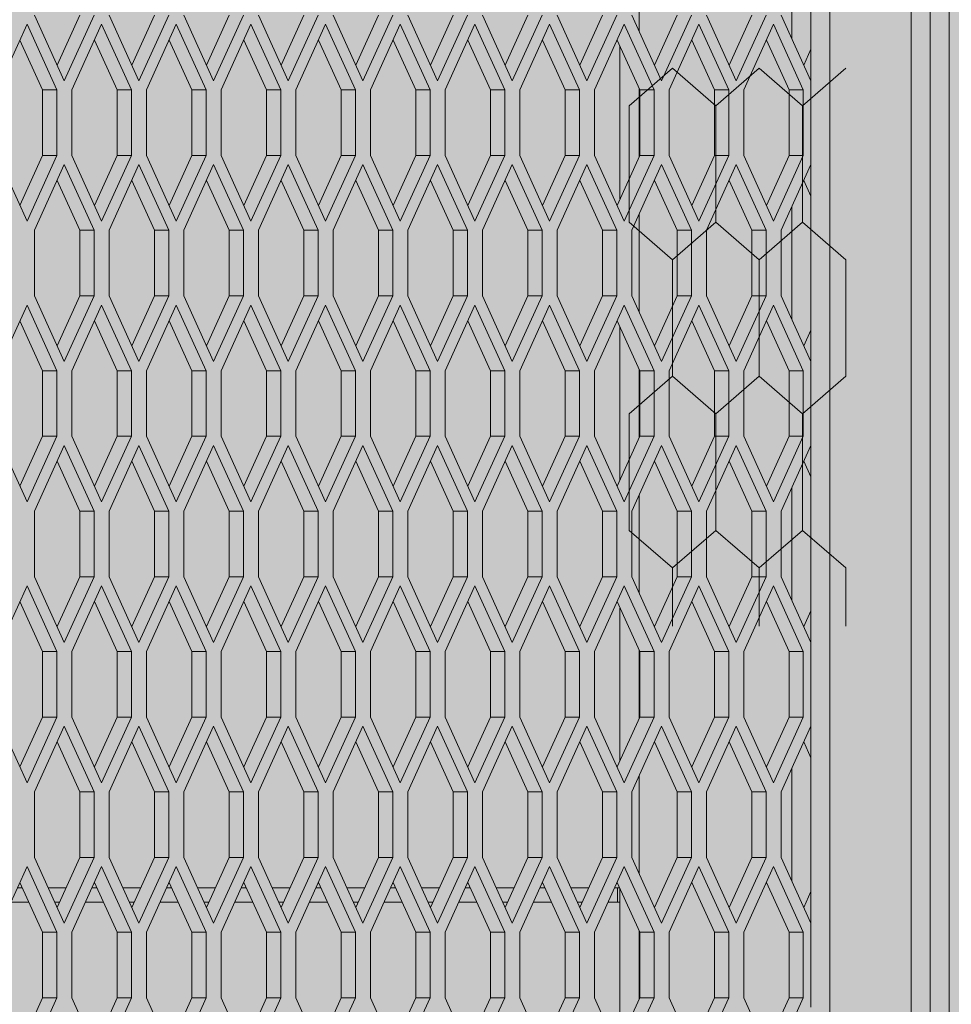
# Model space of a CAD drawing. Units: millimetres. Extents: x 0 to 30489, y -7 to 21000.
# Drawn here: x 4725 to 5116, y 3910 to 4322 of the extents above; entities that cross this region are included whole.
import ezdxf

# ---------------------------------------------------------------- set-up
doc = ezdxf.new("R2010")
doc.units = ezdxf.units.MM
doc.linetypes.add('K5LT_THIN', pattern=[0])
for name, color, linetype, true_color in [('CONTOUR', 1, 'Continuous', 0xff0000), ('DIM', 6, 'Continuous', 0xff00ff), ('FOR', 7, 'Continuous', 0xffffff), ('R', 1, 'Continuous', 0xff0000)]:
    doc.layers.add(name, color=color, linetype=linetype, true_color=true_color)

msp = doc.modelspace()

# ---------------------------------------------------------------- hatches: boundary and pattern name
at = {"layer": 'FOR', "true_color": 0xffffff}
msp.add_hatch(color=7, dxfattribs=at).paths.add_polyline_path([(9835.64, 4463.8), (3740.64, 4463.8), (3740.64, 3409.8), (9835.64, 3409.8)])

# ---------------------------------------------------------------- linework, layer by layer
at = {"layer": 'CONTOUR', "color": 7, "linetype": 'K5LT_THIN', "lineweight": 18}
for p, q in [((4998.64, 4302.17), (4980.46, 4286.42)), ((5016.82, 4286.42), (4998.64, 4302.17)), ((5035, 4302.17), (5016.82, 4286.42)), ((5053.17, 4286.42), (5035, 4302.17)), ((5071.35, 4302.17), (5053.17, 4286.42)), ((4980.46, 4237.62), (4998.64, 4221.88)), ((4998.64, 4221.88), (5016.82, 4237.62)), ((5016.82, 4237.62), (4998.64, 4221.88)), ((5035, 4221.88), (5016.82, 4237.62)), ((5016.82, 4237.62), (5035, 4221.88)), ((5035, 4221.88), (5053.17, 4237.62)), ((5053.17, 4237.62), (5035, 4221.88)), ((5053.17, 4237.62), (5071.35, 4221.88)), ((5071.35, 4221.88), (5053.17, 4237.62)), ((4998.64, 4173.07), (4980.46, 4157.33)), ((5016.82, 4157.33), (4998.64, 4173.07)), ((4998.64, 4173.07), (5016.82, 4157.33)), ((5016.82, 4157.33), (5035, 4173.07)), ((5035, 4173.07), (5016.82, 4157.33)), ((5053.17, 4157.33), (5035, 4173.07)), ((5035, 4173.07), (5053.17, 4157.33)), ((5053.17, 4157.33), (5071.35, 4173.07)), ((5071.35, 4173.07), (5053.17, 4157.33)), ((4980.46, 4108.53), (4998.64, 4092.78)), ((5016.82, 4108.53), (4998.64, 4092.78)), ((4998.64, 4092.78), (5016.82, 4108.53)), ((5035, 4092.78), (5016.82, 4108.53)), ((5016.82, 4108.53), (5035, 4092.78)), ((5016.82, 4108.53), (5035, 4092.78)), ((5035, 4092.78), (5053.17, 4108.53)), ((5053.17, 4108.53), (5035, 4092.78)), ((5035, 4092.78), (5053.17, 4108.53)), ((5071.35, 4092.78), (5053.17, 4108.53)), ((5053.17, 4108.53), (5071.35, 4092.78))]:
    msp.add_line(p, q, dxfattribs=at)
at = {"layer": 'DIM', "color": 7, "linetype": 'K5LT_THIN', "lineweight": 18}
msp.add_line((5098.64, 4565.8), (5098.64, 2616.95), dxfattribs=at)
at = {"layer": 'R', "color": 7, "linetype": 'K5LT_THIN', "lineweight": 18}
for p, q in [((5098.64, 3415.25), (5098.64, 4466.02)), ((5106.64, 4466.02), (5106.64, 3415.25)), ((5106.64, 3415.25), (5106.64, 4466.02)), ((5114.64, 4466.02), (5114.64, 3415.25)), ((5064.64, 4454.35), (5064.64, 3457.25)), ((5056.64, 4310.11), (5056.64, 4366.21)), ((5056.64, 4366.21), (5056.64, 4310.11)), ((5048.64, 4314.51), (5048.64, 4361.81)), ((4984.64, 4358.69), (4984.64, 4317.62)), ((4731.21, 4324.41), (4743.71, 4296.91)), ((4740.71, 4303.51), (4750.21, 4324.41)), ((4743.71, 4296.91), (4756.21, 4324.41)), ((4762.51, 4324.41), (4775.01, 4296.91)), ((4772.01, 4303.51), (4781.51, 4324.41)), ((4775.01, 4296.91), (4787.51, 4324.41)), ((4793.8, 4324.41), (4806.3, 4296.91)), ((4803.3, 4303.51), (4812.8, 4324.41)), ((4806.3, 4296.91), (4818.8, 4324.41)), ((4825.09, 4324.41), (4837.59, 4296.91)), ((4834.59, 4303.51), (4844.09, 4324.41)), ((4837.59, 4296.91), (4850.09, 4324.41)), ((4856.38, 4324.41), (4868.88, 4296.91)), ((4865.88, 4303.51), (4875.38, 4324.41)), ((4868.88, 4296.91), (4881.38, 4324.41)), ((4887.68, 4324.41), (4900.18, 4296.91)), ((4897.18, 4303.51), (4906.68, 4324.41)), ((4900.18, 4296.91), (4912.68, 4324.41)), ((4918.97, 4324.41), (4931.47, 4296.91)), ((4928.47, 4303.51), (4937.97, 4324.41)), ((4931.47, 4296.91), (4943.97, 4324.41)), ((4950.26, 4324.41), (4962.76, 4296.91)), ((4959.76, 4303.51), (4969.26, 4324.41)), ((4962.76, 4296.91), (4975.26, 4324.41)), ((4981.56, 4324.41), (4994.06, 4296.91)), ((4991.06, 4303.51), (5000.56, 4324.41)), ((4994.06, 4296.91), (5006.56, 4324.41)), ((5012.85, 4324.41), (5025.35, 4296.91)), ((5022.35, 4303.51), (5031.85, 4324.41)), ((5025.35, 4296.91), (5037.85, 4324.41)), ((5044.14, 4324.41), (5056.64, 4296.91)), ((4728.07, 4320.58), (4715.57, 4293.08)), ((4740.57, 4293.08), (4728.07, 4320.58)), ((4759.36, 4320.58), (4746.86, 4293.08)), ((4771.86, 4293.08), (4759.36, 4320.58)), ((4790.65, 4320.58), (4778.15, 4293.08)), ((4803.15, 4293.08), (4790.65, 4320.58)), ((4821.95, 4320.58), (4809.45, 4293.08)), ((4834.45, 4293.08), (4821.95, 4320.58)), ((4853.24, 4320.58), (4840.74, 4293.08)), ((4865.74, 4293.08), (4853.24, 4320.58)), ((4884.53, 4320.58), (4872.03, 4293.08)), ((4897.03, 4293.08), (4884.53, 4320.58)), ((4915.82, 4320.58), (4903.32, 4293.08)), ((4928.32, 4293.08), (4915.82, 4320.58)), ((4947.12, 4320.58), (4934.62, 4293.08)), ((4959.62, 4293.08), (4947.12, 4320.58)), ((4978.41, 4320.58), (4965.91, 4293.08)), ((4990.91, 4293.08), (4978.41, 4320.58)), ((5009.7, 4320.58), (4997.2, 4293.08)), ((5022.2, 4293.08), (5009.7, 4320.58)), ((5040.99, 4320.58), (5028.49, 4293.08)), ((5053.49, 4293.08), (5040.99, 4320.58)), ((4734.57, 4293.08), (4725.07, 4313.98)), ((4765.86, 4293.08), (4756.36, 4313.98)), ((4797.15, 4293.08), (4787.65, 4313.98)), ((4828.45, 4293.08), (4818.95, 4313.98)), ((4859.74, 4293.08), (4850.24, 4313.98)), ((4891.03, 4293.08), (4881.53, 4313.98)), ((4922.32, 4293.08), (4912.82, 4313.98)), ((4953.62, 4293.08), (4944.12, 4313.98)), ((4984.91, 4293.08), (4975.41, 4313.98)), ((4976.64, 4247.39), (4976.64, 4311.27)), ((5016.2, 4293.08), (5006.7, 4313.98)), ((5047.49, 4293.08), (5037.99, 4313.98)), ((5053.64, 4303.51), (5056.64, 4310.11)), ((5056.64, 4296.91), (5056.64, 4310.11)), ((5056.64, 4261.76), (5056.64, 4296.91)), ((4740.57, 4293.08), (4734.57, 4293.08)), ((4734.57, 4265.58), (4734.57, 4293.08)), ((4740.57, 4265.58), (4740.57, 4293.08)), ((4746.86, 4293.08), (4746.86, 4265.58)), ((4771.86, 4293.08), (4765.86, 4293.08)), ((4765.86, 4265.58), (4765.86, 4293.08)), ((4771.86, 4265.58), (4771.86, 4293.08)), ((4778.15, 4293.08), (4778.15, 4265.58)), ((4803.15, 4293.08), (4797.15, 4293.08)), ((4797.15, 4265.58), (4797.15, 4293.08)), ((4803.15, 4265.58), (4803.15, 4293.08)), ((4809.45, 4293.08), (4809.45, 4265.58)), ((4834.45, 4293.08), (4828.45, 4293.08)), ((4828.45, 4265.58), (4828.45, 4293.08)), ((4834.45, 4265.58), (4834.45, 4293.08)), ((4840.74, 4293.08), (4840.74, 4265.58)), ((4865.74, 4293.08), (4859.74, 4293.08)), ((4859.74, 4265.58), (4859.74, 4293.08)), ((4865.74, 4265.58), (4865.74, 4293.08)), ((4872.03, 4293.08), (4872.03, 4265.58)), ((4897.03, 4293.08), (4891.03, 4293.08)), ((4891.03, 4265.58), (4891.03, 4293.08)), ((4897.03, 4265.58), (4897.03, 4293.08)), ((4903.32, 4293.08), (4903.32, 4265.58)), ((4922.32, 4265.58), (4922.32, 4293.08)), ((4928.32, 4293.08), (4922.32, 4293.08)), ((4928.32, 4265.58), (4928.32, 4293.08)), ((4934.62, 4293.08), (4934.62, 4265.58)), ((4953.62, 4265.58), (4953.62, 4293.08)), ((4959.62, 4293.08), (4953.62, 4293.08)), ((4959.62, 4265.58), (4959.62, 4293.08)), ((4965.91, 4293.08), (4965.91, 4265.58)), ((4984.64, 4293.67), (4984.64, 4264.99)), ((4990.91, 4293.08), (4984.91, 4293.08)), ((4984.91, 4265.58), (4984.91, 4293.08)), ((4990.91, 4265.58), (4990.91, 4293.08)), ((4997.2, 4293.08), (4997.2, 4265.58)), ((5022.2, 4293.08), (5016.2, 4293.08)), ((5016.2, 4265.58), (5016.2, 4293.08)), ((5022.2, 4265.58), (5022.2, 4293.08)), ((5028.49, 4293.08), (5028.49, 4265.58)), ((5047.49, 4265.58), (5047.49, 4293.08)), ((5053.49, 4293.08), (5047.49, 4293.08)), ((5053.49, 4265.58), (5053.49, 4293.08)), ((4980.46, 4237.62), (4980.46, 4286.42)), ((5016.82, 4237.62), (5016.82, 4286.42)), ((5016.82, 4237.62), (5016.82, 4286.42)), ((5053.17, 4237.62), (5053.17, 4286.42)), ((5053.17, 4237.62), (5053.17, 4286.42)), ((4715.57, 4265.58), (4728.07, 4238.08)), ((4725.07, 4244.68), (4734.57, 4265.58)), ((4728.07, 4238.08), (4740.57, 4265.58)), ((4743.71, 4261.76), (4731.21, 4234.26)), ((4740.57, 4265.58), (4734.57, 4265.58)), ((4756.21, 4234.26), (4743.71, 4261.76)), ((4746.86, 4265.58), (4759.36, 4238.08)), ((4756.36, 4244.68), (4765.86, 4265.58)), ((4759.36, 4238.08), (4771.86, 4265.58)), ((4775.01, 4261.76), (4762.51, 4234.26)), ((4771.86, 4265.58), (4765.86, 4265.58)), ((4787.51, 4234.26), (4775.01, 4261.76)), ((4778.15, 4265.58), (4790.65, 4238.08)), ((4787.65, 4244.68), (4797.15, 4265.58)), ((4790.65, 4238.08), (4803.15, 4265.58)), ((4806.3, 4261.76), (4793.8, 4234.26)), ((4803.15, 4265.58), (4797.15, 4265.58)), ((4818.8, 4234.26), (4806.3, 4261.76)), ((4809.45, 4265.58), (4821.95, 4238.08)), ((4818.95, 4244.68), (4828.45, 4265.58)), ((4821.95, 4238.08), (4834.45, 4265.58)), ((4837.59, 4261.76), (4825.09, 4234.26)), ((4834.45, 4265.58), (4828.45, 4265.58)), ((4850.09, 4234.26), (4837.59, 4261.76)), ((4840.74, 4265.58), (4853.24, 4238.08)), ((4850.24, 4244.68), (4859.74, 4265.58)), ((4853.24, 4238.08), (4865.74, 4265.58)), ((4868.88, 4261.76), (4856.38, 4234.26)), ((4865.74, 4265.58), (4859.74, 4265.58)), ((4881.38, 4234.26), (4868.88, 4261.76)), ((4872.03, 4265.58), (4884.53, 4238.08)), ((4881.53, 4244.68), (4891.03, 4265.58)), ((4884.53, 4238.08), (4897.03, 4265.58)), ((4900.18, 4261.76), (4887.68, 4234.26)), ((4897.03, 4265.58), (4891.03, 4265.58)), ((4912.68, 4234.26), (4900.18, 4261.76)), ((4903.32, 4265.58), (4915.82, 4238.08)), ((4912.82, 4244.68), (4922.32, 4265.58)), ((4915.82, 4238.08), (4928.32, 4265.58)), ((4931.47, 4261.76), (4918.97, 4234.26)), ((4928.32, 4265.58), (4922.32, 4265.58)), ((4943.97, 4234.26), (4931.47, 4261.76)), ((4934.62, 4265.58), (4947.12, 4238.08)), ((4944.12, 4244.68), (4953.62, 4265.58)), ((4947.12, 4238.08), (4959.62, 4265.58)), ((4962.76, 4261.76), (4950.26, 4234.26)), ((4959.62, 4265.58), (4953.62, 4265.58)), ((4975.26, 4234.26), (4962.76, 4261.76)), ((4965.91, 4265.58), (4978.41, 4238.08)), ((4975.41, 4244.68), (4984.91, 4265.58)), ((4978.41, 4238.08), (4990.91, 4265.58)), ((4994.06, 4261.76), (4981.56, 4234.26)), ((4990.91, 4265.58), (4984.91, 4265.58)), ((5006.56, 4234.26), (4994.06, 4261.76)), ((4997.2, 4265.58), (5009.7, 4238.08)), ((5006.7, 4244.68), (5016.2, 4265.58)), ((5009.7, 4238.08), (5022.2, 4265.58)), ((5025.35, 4261.76), (5012.85, 4234.26)), ((5022.2, 4265.58), (5016.2, 4265.58)), ((5037.85, 4234.26), (5025.35, 4261.76)), ((5028.49, 4265.58), (5040.99, 4238.08)), ((5037.99, 4244.68), (5047.49, 4265.58)), ((5040.99, 4238.08), (5053.49, 4265.58)), ((5056.64, 4261.76), (5044.14, 4234.26)), ((5053.49, 4265.58), (5047.49, 4265.58)), ((5056.64, 4248.56), (5056.64, 4261.76)), ((4750.21, 4234.26), (4740.71, 4255.16)), ((4781.51, 4234.26), (4772.01, 4255.16)), ((4812.8, 4234.26), (4803.3, 4255.16)), ((4844.09, 4234.26), (4834.59, 4255.16)), ((4875.38, 4234.26), (4865.88, 4255.16)), ((4906.68, 4234.26), (4897.18, 4255.16)), ((4937.97, 4234.26), (4928.47, 4255.16)), ((4969.26, 4234.26), (4959.76, 4255.16)), ((5000.56, 4234.26), (4991.06, 4255.16)), ((5031.85, 4234.26), (5022.35, 4255.16)), ((5056.64, 4248.56), (5053.64, 4255.16)), ((5056.64, 4192.46), (5056.64, 4248.56)), ((5056.64, 4248.56), (5056.64, 4192.46)), ((4984.64, 4241.05), (4984.64, 4199.97)), ((5048.64, 4196.86), (5048.64, 4244.16)), ((4731.21, 4234.26), (4731.21, 4206.76)), ((4750.21, 4206.76), (4750.21, 4234.26)), ((4756.21, 4234.26), (4750.21, 4234.26)), ((4756.21, 4206.76), (4756.21, 4234.26)), ((4762.51, 4234.26), (4762.51, 4206.76)), ((4781.51, 4206.76), (4781.51, 4234.26)), ((4787.51, 4234.26), (4781.51, 4234.26)), ((4787.51, 4206.76), (4787.51, 4234.26)), ((4793.8, 4234.26), (4793.8, 4206.76)), ((4812.8, 4206.76), (4812.8, 4234.26)), ((4818.8, 4234.26), (4812.8, 4234.26)), ((4818.8, 4206.76), (4818.8, 4234.26)), ((4825.09, 4234.26), (4825.09, 4206.76)), ((4844.09, 4206.76), (4844.09, 4234.26)), ((4850.09, 4234.26), (4844.09, 4234.26)), ((4850.09, 4206.76), (4850.09, 4234.26)), ((4856.38, 4234.26), (4856.38, 4206.76)), ((4875.38, 4206.76), (4875.38, 4234.26)), ((4881.38, 4234.26), (4875.38, 4234.26)), ((4881.38, 4206.76), (4881.38, 4234.26)), ((4887.68, 4234.26), (4887.68, 4206.76)), ((4912.68, 4234.26), (4906.68, 4234.26)), ((4906.68, 4206.76), (4906.68, 4234.26)), ((4912.68, 4206.76), (4912.68, 4234.26)), ((4918.97, 4234.26), (4918.97, 4206.76)), ((4943.97, 4234.26), (4937.97, 4234.26)), ((4937.97, 4206.76), (4937.97, 4234.26)), ((4943.97, 4206.76), (4943.97, 4234.26)), ((4950.26, 4234.26), (4950.26, 4206.76)), ((4969.26, 4206.76), (4969.26, 4234.26)), ((4975.26, 4234.26), (4969.26, 4234.26)), ((4975.26, 4206.76), (4975.26, 4234.26)), ((4981.56, 4234.26), (4981.56, 4206.76)), ((5006.56, 4234.26), (5000.56, 4234.26)), ((5000.56, 4206.76), (5000.56, 4234.26)), ((5006.56, 4206.76), (5006.56, 4234.26)), ((5012.85, 4234.26), (5012.85, 4206.76)), ((5031.85, 4206.76), (5031.85, 4234.26)), ((5037.85, 4234.26), (5031.85, 4234.26)), ((5037.85, 4206.76), (5037.85, 4234.26)), ((5044.14, 4234.26), (5044.14, 4206.76)), ((4998.64, 4173.07), (4998.64, 4221.88)), ((5035, 4173.07), (5035, 4221.88)), ((5035, 4173.07), (5035, 4221.88)), ((5071.35, 4173.07), (5071.35, 4221.88)), ((4731.21, 4206.76), (4743.71, 4179.26)), ((4740.71, 4185.86), (4750.21, 4206.76)), ((4743.71, 4179.26), (4756.21, 4206.76)), ((4756.21, 4206.76), (4750.21, 4206.76)), ((4762.51, 4206.76), (4775.01, 4179.26)), ((4772.01, 4185.86), (4781.51, 4206.76)), ((4775.01, 4179.26), (4787.51, 4206.76)), ((4787.51, 4206.76), (4781.51, 4206.76)), ((4793.8, 4206.76), (4806.3, 4179.26)), ((4803.3, 4185.86), (4812.8, 4206.76)), ((4806.3, 4179.26), (4818.8, 4206.76)), ((4818.8, 4206.76), (4812.8, 4206.76)), ((4825.09, 4206.76), (4837.59, 4179.26)), ((4834.59, 4185.86), (4844.09, 4206.76)), ((4837.59, 4179.26), (4850.09, 4206.76)), ((4850.09, 4206.76), (4844.09, 4206.76)), ((4856.38, 4206.76), (4868.88, 4179.26)), ((4865.88, 4185.86), (4875.38, 4206.76)), ((4868.88, 4179.26), (4881.38, 4206.76)), ((4881.38, 4206.76), (4875.38, 4206.76)), ((4887.68, 4206.76), (4900.18, 4179.26)), ((4897.18, 4185.86), (4906.68, 4206.76)), ((4900.18, 4179.26), (4912.68, 4206.76)), ((4912.68, 4206.76), (4906.68, 4206.76)), ((4918.97, 4206.76), (4931.47, 4179.26)), ((4928.47, 4185.86), (4937.97, 4206.76)), ((4931.47, 4179.26), (4943.97, 4206.76)), ((4943.97, 4206.76), (4937.97, 4206.76)), ((4950.26, 4206.76), (4962.76, 4179.26)), ((4959.76, 4185.86), (4969.26, 4206.76)), ((4962.76, 4179.26), (4975.26, 4206.76)), ((4975.26, 4206.76), (4969.26, 4206.76)), ((4981.56, 4206.76), (4994.06, 4179.26)), ((4991.06, 4185.86), (5000.56, 4206.76)), ((4994.06, 4179.26), (5006.56, 4206.76)), ((5006.56, 4206.76), (5000.56, 4206.76)), ((5012.85, 4206.76), (5025.35, 4179.26)), ((5022.35, 4185.86), (5031.85, 4206.76)), ((5025.35, 4179.26), (5037.85, 4206.76)), ((5037.85, 4206.76), (5031.85, 4206.76)), ((5044.14, 4206.76), (5056.64, 4179.26)), ((4728.07, 4202.94), (4715.57, 4175.44)), ((4740.57, 4175.44), (4728.07, 4202.94)), ((4759.36, 4202.94), (4746.86, 4175.44)), ((4771.86, 4175.44), (4759.36, 4202.94)), ((4790.65, 4202.94), (4778.15, 4175.44)), ((4803.15, 4175.44), (4790.65, 4202.94)), ((4821.95, 4202.94), (4809.45, 4175.44)), ((4834.45, 4175.44), (4821.95, 4202.94)), ((4853.24, 4202.94), (4840.74, 4175.44)), ((4865.74, 4175.44), (4853.24, 4202.94)), ((4884.53, 4202.94), (4872.03, 4175.44)), ((4897.03, 4175.44), (4884.53, 4202.94)), ((4915.82, 4202.94), (4903.32, 4175.44)), ((4928.32, 4175.44), (4915.82, 4202.94)), ((4947.12, 4202.94), (4934.62, 4175.44)), ((4959.62, 4175.44), (4947.12, 4202.94)), ((4978.41, 4202.94), (4965.91, 4175.44)), ((4990.91, 4175.44), (4978.41, 4202.94)), ((5009.7, 4202.94), (4997.2, 4175.44)), ((5022.2, 4175.44), (5009.7, 4202.94)), ((5040.99, 4202.94), (5028.49, 4175.44)), ((5053.49, 4175.44), (5040.99, 4202.94)), ((4734.57, 4175.44), (4725.07, 4196.34)), ((4765.86, 4175.44), (4756.36, 4196.34)), ((4797.15, 4175.44), (4787.65, 4196.34)), ((4828.45, 4175.44), (4818.95, 4196.34)), ((4859.74, 4175.44), (4850.24, 4196.34)), ((4891.03, 4175.44), (4881.53, 4196.34)), ((4922.32, 4175.44), (4912.82, 4196.34)), ((4953.62, 4175.44), (4944.12, 4196.34)), ((4984.91, 4175.44), (4975.41, 4196.34)), ((5016.2, 4175.44), (5006.7, 4196.34)), ((5047.49, 4175.44), (5037.99, 4196.34)), ((4976.64, 4129.75), (4976.64, 4193.63)), ((5053.64, 4185.86), (5056.64, 4192.46)), ((5056.64, 4179.26), (5056.64, 4192.46)), ((5056.64, 4144.11), (5056.64, 4179.26)), ((4740.57, 4175.44), (4734.57, 4175.44)), ((4734.57, 4147.94), (4734.57, 4175.44)), ((4740.57, 4147.94), (4740.57, 4175.44)), ((4746.86, 4175.44), (4746.86, 4147.94)), ((4771.86, 4175.44), (4765.86, 4175.44)), ((4765.86, 4147.94), (4765.86, 4175.44)), ((4771.86, 4147.94), (4771.86, 4175.44)), ((4778.15, 4175.44), (4778.15, 4147.94)), ((4797.15, 4147.94), (4797.15, 4175.44)), ((4803.15, 4175.44), (4797.15, 4175.44)), ((4803.15, 4147.94), (4803.15, 4175.44)), ((4809.45, 4175.44), (4809.45, 4147.94)), ((4828.45, 4147.94), (4828.45, 4175.44)), ((4834.45, 4175.44), (4828.45, 4175.44)), ((4834.45, 4147.94), (4834.45, 4175.44)), ((4840.74, 4175.44), (4840.74, 4147.94)), ((4865.74, 4175.44), (4859.74, 4175.44)), ((4859.74, 4147.94), (4859.74, 4175.44)), ((4865.74, 4147.94), (4865.74, 4175.44)), ((4872.03, 4175.44), (4872.03, 4147.94)), ((4891.03, 4147.94), (4891.03, 4175.44)), ((4897.03, 4175.44), (4891.03, 4175.44)), ((4897.03, 4147.94), (4897.03, 4175.44)), ((4903.32, 4175.44), (4903.32, 4147.94)), ((4928.32, 4175.44), (4922.32, 4175.44)), ((4922.32, 4147.94), (4922.32, 4175.44)), ((4928.32, 4147.94), (4928.32, 4175.44)), ((4934.62, 4175.44), (4934.62, 4147.94)), ((4959.62, 4175.44), (4953.62, 4175.44)), ((4953.62, 4147.94), (4953.62, 4175.44)), ((4959.62, 4147.94), (4959.62, 4175.44)), ((4965.91, 4175.44), (4965.91, 4147.94)), ((4984.64, 4176.03), (4984.64, 4147.35)), ((4990.91, 4175.44), (4984.91, 4175.44)), ((4984.91, 4147.94), (4984.91, 4175.44)), ((4990.91, 4147.94), (4990.91, 4175.44)), ((4997.2, 4175.44), (4997.2, 4147.94)), ((5022.2, 4175.44), (5016.2, 4175.44)), ((5016.2, 4147.94), (5016.2, 4175.44)), ((5022.2, 4147.94), (5022.2, 4175.44)), ((5028.49, 4175.44), (5028.49, 4147.94)), ((5047.49, 4147.94), (5047.49, 4175.44)), ((5053.49, 4175.44), (5047.49, 4175.44)), ((5053.49, 4147.94), (5053.49, 4175.44)), ((4980.46, 4108.53), (4980.46, 4157.33)), ((5016.82, 4108.53), (5016.82, 4157.33)), ((5016.82, 4108.53), (5016.82, 4157.33)), ((5053.17, 4108.53), (5053.17, 4157.33)), ((5053.17, 4108.53), (5053.17, 4157.33)), ((4715.57, 4147.94), (4728.07, 4120.44)), ((4725.07, 4127.04), (4734.57, 4147.94)), ((4728.07, 4120.44), (4740.57, 4147.94)), ((4740.57, 4147.94), (4734.57, 4147.94)), ((4746.86, 4147.94), (4759.36, 4120.44)), ((4756.36, 4127.04), (4765.86, 4147.94)), ((4759.36, 4120.44), (4771.86, 4147.94)), ((4771.86, 4147.94), (4765.86, 4147.94)), ((4778.15, 4147.94), (4790.65, 4120.44)), ((4787.65, 4127.04), (4797.15, 4147.94)), ((4790.65, 4120.44), (4803.15, 4147.94)), ((4803.15, 4147.94), (4797.15, 4147.94)), ((4809.45, 4147.94), (4821.95, 4120.44)), ((4818.95, 4127.04), (4828.45, 4147.94)), ((4821.95, 4120.44), (4834.45, 4147.94)), ((4834.45, 4147.94), (4828.45, 4147.94)), ((4840.74, 4147.94), (4853.24, 4120.44)), ((4850.24, 4127.04), (4859.74, 4147.94)), ((4853.24, 4120.44), (4865.74, 4147.94)), ((4865.74, 4147.94), (4859.74, 4147.94)), ((4872.03, 4147.94), (4884.53, 4120.44)), ((4881.53, 4127.04), (4891.03, 4147.94)), ((4884.53, 4120.44), (4897.03, 4147.94)), ((4897.03, 4147.94), (4891.03, 4147.94)), ((4903.32, 4147.94), (4915.82, 4120.44)), ((4912.82, 4127.04), (4922.32, 4147.94)), ((4915.82, 4120.44), (4928.32, 4147.94)), ((4928.32, 4147.94), (4922.32, 4147.94)), ((4934.62, 4147.94), (4947.12, 4120.44)), ((4944.12, 4127.04), (4953.62, 4147.94)), ((4947.12, 4120.44), (4959.62, 4147.94)), ((4959.62, 4147.94), (4953.62, 4147.94)), ((4965.91, 4147.94), (4978.41, 4120.44)), ((4975.41, 4127.04), (4984.91, 4147.94)), ((4978.41, 4120.44), (4990.91, 4147.94)), ((4990.91, 4147.94), (4984.91, 4147.94)), ((4997.2, 4147.94), (5009.7, 4120.44)), ((5006.7, 4127.04), (5016.2, 4147.94)), ((5009.7, 4120.44), (5022.2, 4147.94)), ((5022.2, 4147.94), (5016.2, 4147.94)), ((5028.49, 4147.94), (5040.99, 4120.44)), ((5037.99, 4127.04), (5047.49, 4147.94)), ((5040.99, 4120.44), (5053.49, 4147.94)), ((5053.49, 4147.94), (5047.49, 4147.94)), ((4743.71, 4144.11), (4731.21, 4116.61)), ((4756.21, 4116.61), (4743.71, 4144.11)), ((4775.01, 4144.11), (4762.51, 4116.61)), ((4787.51, 4116.61), (4775.01, 4144.11)), ((4806.3, 4144.11), (4793.8, 4116.61)), ((4818.8, 4116.61), (4806.3, 4144.11)), ((4837.59, 4144.11), (4825.09, 4116.61)), ((4850.09, 4116.61), (4837.59, 4144.11)), ((4868.88, 4144.11), (4856.38, 4116.61)), ((4881.38, 4116.61), (4868.88, 4144.11)), ((4900.18, 4144.11), (4887.68, 4116.61)), ((4912.68, 4116.61), (4900.18, 4144.11)), ((4931.47, 4144.11), (4918.97, 4116.61)), ((4943.97, 4116.61), (4931.47, 4144.11)), ((4962.76, 4144.11), (4950.26, 4116.61)), ((4975.26, 4116.61), (4962.76, 4144.11)), ((4994.06, 4144.11), (4981.56, 4116.61)), ((5006.56, 4116.61), (4994.06, 4144.11)), ((5025.35, 4144.11), (5012.85, 4116.61)), ((5037.85, 4116.61), (5025.35, 4144.11)), ((5056.64, 4144.11), (5044.14, 4116.61)), ((5056.64, 4130.91), (5056.64, 4144.11)), ((4750.21, 4116.61), (4740.71, 4137.51)), ((4781.51, 4116.61), (4772.01, 4137.51)), ((4812.8, 4116.61), (4803.3, 4137.51)), ((4844.09, 4116.61), (4834.59, 4137.51)), ((4875.38, 4116.61), (4865.88, 4137.51)), ((4906.68, 4116.61), (4897.18, 4137.51)), ((4937.97, 4116.61), (4928.47, 4137.51)), ((4969.26, 4116.61), (4959.76, 4137.51)), ((5000.56, 4116.61), (4991.06, 4137.51)), ((5031.85, 4116.61), (5022.35, 4137.51)), ((5056.64, 4130.91), (5053.64, 4137.51)), ((5056.64, 4074.81), (5056.64, 4130.91)), ((5056.64, 4130.91), (5056.64, 4074.81)), ((5048.64, 4079.21), (5048.64, 4126.51)), ((4984.64, 4123.4), (4984.64, 4082.32)), ((4731.21, 4116.61), (4731.21, 4089.11)), ((4750.21, 4089.11), (4750.21, 4116.61)), ((4756.21, 4116.61), (4750.21, 4116.61)), ((4756.21, 4089.11), (4756.21, 4116.61)), ((4762.51, 4116.61), (4762.51, 4089.11)), ((4781.51, 4089.11), (4781.51, 4116.61)), ((4787.51, 4116.61), (4781.51, 4116.61)), ((4787.51, 4089.11), (4787.51, 4116.61)), ((4793.8, 4116.61), (4793.8, 4089.11)), ((4818.8, 4116.61), (4812.8, 4116.61)), ((4812.8, 4089.11), (4812.8, 4116.61)), ((4818.8, 4089.11), (4818.8, 4116.61)), ((4825.09, 4116.61), (4825.09, 4089.11)), ((4850.09, 4116.61), (4844.09, 4116.61)), ((4844.09, 4089.11), (4844.09, 4116.61)), ((4850.09, 4089.11), (4850.09, 4116.61)), ((4856.38, 4116.61), (4856.38, 4089.11)), ((4881.38, 4116.61), (4875.38, 4116.61)), ((4875.38, 4089.11), (4875.38, 4116.61)), ((4881.38, 4089.11), (4881.38, 4116.61)), ((4887.68, 4116.61), (4887.68, 4089.11)), ((4906.68, 4089.11), (4906.68, 4116.61)), ((4912.68, 4116.61), (4906.68, 4116.61)), ((4912.68, 4089.11), (4912.68, 4116.61)), ((4918.97, 4116.61), (4918.97, 4089.11)), ((4943.97, 4116.61), (4937.97, 4116.61)), ((4937.97, 4089.11), (4937.97, 4116.61)), ((4943.97, 4089.11), (4943.97, 4116.61)), ((4950.26, 4116.61), (4950.26, 4089.11)), ((4975.26, 4116.61), (4969.26, 4116.61)), ((4969.26, 4089.11), (4969.26, 4116.61)), ((4975.26, 4089.11), (4975.26, 4116.61)), ((4981.56, 4116.61), (4981.56, 4089.11)), ((5000.56, 4089.11), (5000.56, 4116.61)), ((5006.56, 4116.61), (5000.56, 4116.61)), ((5006.56, 4089.11), (5006.56, 4116.61)), ((5012.85, 4116.61), (5012.85, 4089.11)), ((5037.85, 4116.61), (5031.85, 4116.61)), ((5031.85, 4089.11), (5031.85, 4116.61)), ((5037.85, 4089.11), (5037.85, 4116.61)), ((5044.14, 4116.61), (5044.14, 4089.11)), ((4998.64, 4068.38), (4998.64, 4092.78)), ((5035, 4068.38), (5035, 4092.78)), ((5035, 4068.38), (5035, 4092.78)), ((5071.35, 4068.38), (5071.35, 4092.78)), ((4731.21, 4089.11), (4743.71, 4061.61)), ((4740.71, 4068.21), (4750.21, 4089.11)), ((4743.71, 4061.61), (4756.21, 4089.11)), ((4756.21, 4089.11), (4750.21, 4089.11)), ((4762.51, 4089.11), (4775.01, 4061.61)), ((4772.01, 4068.21), (4781.51, 4089.11)), ((4775.01, 4061.61), (4787.51, 4089.11)), ((4787.51, 4089.11), (4781.51, 4089.11)), ((4793.8, 4089.11), (4806.3, 4061.61)), ((4803.3, 4068.21), (4812.8, 4089.11)), ((4806.3, 4061.61), (4818.8, 4089.11)), ((4818.8, 4089.11), (4812.8, 4089.11)), ((4825.09, 4089.11), (4837.59, 4061.61)), ((4834.59, 4068.21), (4844.09, 4089.11)), ((4837.59, 4061.61), (4850.09, 4089.11)), ((4850.09, 4089.11), (4844.09, 4089.11)), ((4856.38, 4089.11), (4868.88, 4061.61)), ((4865.88, 4068.21), (4875.38, 4089.11)), ((4868.88, 4061.61), (4881.38, 4089.11)), ((4881.38, 4089.11), (4875.38, 4089.11)), ((4887.68, 4089.11), (4900.18, 4061.61)), ((4897.18, 4068.21), (4906.68, 4089.11)), ((4900.18, 4061.61), (4912.68, 4089.11)), ((4912.68, 4089.11), (4906.68, 4089.11)), ((4918.97, 4089.11), (4931.47, 4061.61)), ((4928.47, 4068.21), (4937.97, 4089.11)), ((4931.47, 4061.61), (4943.97, 4089.11)), ((4943.97, 4089.11), (4937.97, 4089.11)), ((4950.26, 4089.11), (4962.76, 4061.61)), ((4959.76, 4068.21), (4969.26, 4089.11)), ((4962.76, 4061.61), (4975.26, 4089.11)), ((4975.26, 4089.11), (4969.26, 4089.11)), ((4981.56, 4089.11), (4994.06, 4061.61)), ((4991.06, 4068.21), (5000.56, 4089.11)), ((4994.06, 4061.61), (5006.56, 4089.11)), ((5006.56, 4089.11), (5000.56, 4089.11)), ((5012.85, 4089.11), (5025.35, 4061.61)), ((5022.35, 4068.21), (5031.85, 4089.11)), ((5025.35, 4061.61), (5037.85, 4089.11)), ((5037.85, 4089.11), (5031.85, 4089.11)), ((5044.14, 4089.11), (5056.64, 4061.61)), ((4728.07, 4085.29), (4715.57, 4057.79)), ((4740.57, 4057.79), (4728.07, 4085.29)), ((4759.36, 4085.29), (4746.86, 4057.79)), ((4771.86, 4057.79), (4759.36, 4085.29)), ((4790.65, 4085.29), (4778.15, 4057.79)), ((4803.15, 4057.79), (4790.65, 4085.29)), ((4821.95, 4085.29), (4809.45, 4057.79)), ((4834.45, 4057.79), (4821.95, 4085.29)), ((4853.24, 4085.29), (4840.74, 4057.79)), ((4865.74, 4057.79), (4853.24, 4085.29)), ((4884.53, 4085.29), (4872.03, 4057.79)), ((4897.03, 4057.79), (4884.53, 4085.29)), ((4915.82, 4085.29), (4903.32, 4057.79)), ((4928.32, 4057.79), (4915.82, 4085.29)), ((4947.12, 4085.29), (4934.62, 4057.79)), ((4959.62, 4057.79), (4947.12, 4085.29)), ((4978.41, 4085.29), (4965.91, 4057.79)), ((4990.91, 4057.79), (4978.41, 4085.29)), ((5009.7, 4085.29), (4997.2, 4057.79)), ((5022.2, 4057.79), (5009.7, 4085.29)), ((5040.99, 4085.29), (5028.49, 4057.79)), ((5053.49, 4057.79), (5040.99, 4085.29)), ((4734.57, 4057.79), (4725.07, 4078.69)), ((4765.86, 4057.79), (4756.36, 4078.69)), ((4797.15, 4057.79), (4787.65, 4078.69)), ((4828.45, 4057.79), (4818.95, 4078.69)), ((4859.74, 4057.79), (4850.24, 4078.69)), ((4891.03, 4057.79), (4881.53, 4078.69)), ((4922.32, 4057.79), (4912.82, 4078.69)), ((4953.62, 4057.79), (4944.12, 4078.69)), ((4984.91, 4057.79), (4975.41, 4078.69)), ((4976.64, 4012.1), (4976.64, 4075.98)), ((5016.2, 4057.79), (5006.7, 4078.69)), ((5047.49, 4057.79), (5037.99, 4078.69)), ((5053.64, 4068.21), (5056.64, 4074.81)), ((5056.64, 4061.61), (5056.64, 4074.81)), ((5056.64, 4026.47), (5056.64, 4061.61)), ((4734.57, 4030.29), (4734.57, 4057.79)), ((4740.57, 4057.79), (4734.57, 4057.79)), ((4740.57, 4030.29), (4740.57, 4057.79)), ((4746.86, 4057.79), (4746.86, 4030.29)), ((4771.86, 4057.79), (4765.86, 4057.79)), ((4765.86, 4030.29), (4765.86, 4057.79)), ((4771.86, 4030.29), (4771.86, 4057.79)), ((4778.15, 4057.79), (4778.15, 4030.29)), ((4797.15, 4030.29), (4797.15, 4057.79)), ((4803.15, 4057.79), (4797.15, 4057.79)), ((4803.15, 4030.29), (4803.15, 4057.79)), ((4809.45, 4057.79), (4809.45, 4030.29)), ((4828.45, 4030.29), (4828.45, 4057.79)), ((4834.45, 4057.79), (4828.45, 4057.79)), ((4834.45, 4030.29), (4834.45, 4057.79)), ((4840.74, 4057.79), (4840.74, 4030.29)), ((4865.74, 4057.79), (4859.74, 4057.79)), ((4859.74, 4030.29), (4859.74, 4057.79)), ((4865.74, 4030.29), (4865.74, 4057.79)), ((4872.03, 4057.79), (4872.03, 4030.29)), ((4897.03, 4057.79), (4891.03, 4057.79)), ((4891.03, 4030.29), (4891.03, 4057.79)), ((4897.03, 4030.29), (4897.03, 4057.79)), ((4903.32, 4057.79), (4903.32, 4030.29)), ((4922.32, 4030.29), (4922.32, 4057.79)), ((4928.32, 4057.79), (4922.32, 4057.79)), ((4928.32, 4030.29), (4928.32, 4057.79)), ((4934.62, 4057.79), (4934.62, 4030.29)), ((4953.62, 4030.29), (4953.62, 4057.79)), ((4959.62, 4057.79), (4953.62, 4057.79)), ((4959.62, 4030.29), (4959.62, 4057.79)), ((4965.91, 4057.79), (4965.91, 4030.29)), ((4984.64, 4058.38), (4984.64, 4029.7)), ((4984.91, 4030.29), (4984.91, 4057.79)), ((4990.91, 4057.79), (4984.91, 4057.79)), ((4990.91, 4030.29), (4990.91, 4057.79)), ((4997.2, 4057.79), (4997.2, 4030.29)), ((5022.2, 4057.79), (5016.2, 4057.79)), ((5016.2, 4030.29), (5016.2, 4057.79)), ((5022.2, 4030.29), (5022.2, 4057.79)), ((5028.49, 4057.79), (5028.49, 4030.29)), ((5047.49, 4030.29), (5047.49, 4057.79)), ((5053.49, 4057.79), (5047.49, 4057.79)), ((5053.49, 4030.29), (5053.49, 4057.79)), ((4715.57, 4030.29), (4728.07, 4002.79)), ((4725.07, 4009.39), (4734.57, 4030.29)), ((4728.07, 4002.79), (4740.57, 4030.29)), ((4743.71, 4026.47), (4731.21, 3998.97)), ((4740.57, 4030.29), (4734.57, 4030.29)), ((4756.21, 3998.97), (4743.71, 4026.47)), ((4746.86, 4030.29), (4759.36, 4002.79)), ((4756.36, 4009.39), (4765.86, 4030.29)), ((4759.36, 4002.79), (4771.86, 4030.29)), ((4775.01, 4026.47), (4762.51, 3998.97)), ((4771.86, 4030.29), (4765.86, 4030.29)), ((4787.51, 3998.97), (4775.01, 4026.47)), ((4778.15, 4030.29), (4790.65, 4002.79)), ((4787.65, 4009.39), (4797.15, 4030.29)), ((4790.65, 4002.79), (4803.15, 4030.29)), ((4806.3, 4026.47), (4793.8, 3998.97)), ((4803.15, 4030.29), (4797.15, 4030.29)), ((4818.8, 3998.97), (4806.3, 4026.47)), ((4809.45, 4030.29), (4821.95, 4002.79)), ((4818.95, 4009.39), (4828.45, 4030.29)), ((4821.95, 4002.79), (4834.45, 4030.29)), ((4837.59, 4026.47), (4825.09, 3998.97)), ((4834.45, 4030.29), (4828.45, 4030.29)), ((4850.09, 3998.97), (4837.59, 4026.47)), ((4840.74, 4030.29), (4853.24, 4002.79)), ((4850.24, 4009.39), (4859.74, 4030.29)), ((4853.24, 4002.79), (4865.74, 4030.29)), ((4868.88, 4026.47), (4856.38, 3998.97)), ((4865.74, 4030.29), (4859.74, 4030.29)), ((4881.38, 3998.97), (4868.88, 4026.47)), ((4872.03, 4030.29), (4884.53, 4002.79)), ((4881.53, 4009.39), (4891.03, 4030.29)), ((4884.53, 4002.79), (4897.03, 4030.29)), ((4900.18, 4026.47), (4887.68, 3998.97)), ((4897.03, 4030.29), (4891.03, 4030.29)), ((4912.68, 3998.97), (4900.18, 4026.47)), ((4903.32, 4030.29), (4915.82, 4002.79)), ((4912.82, 4009.39), (4922.32, 4030.29)), ((4915.82, 4002.79), (4928.32, 4030.29)), ((4931.47, 4026.47), (4918.97, 3998.97)), ((4928.32, 4030.29), (4922.32, 4030.29)), ((4943.97, 3998.97), (4931.47, 4026.47)), ((4934.62, 4030.29), (4947.12, 4002.79)), ((4944.12, 4009.39), (4953.62, 4030.29)), ((4947.12, 4002.79), (4959.62, 4030.29)), ((4962.76, 4026.47), (4950.26, 3998.97)), ((4959.62, 4030.29), (4953.62, 4030.29)), ((4975.26, 3998.97), (4962.76, 4026.47)), ((4965.91, 4030.29), (4978.41, 4002.79)), ((4975.41, 4009.39), (4984.91, 4030.29)), ((4978.41, 4002.79), (4990.91, 4030.29)), ((4994.06, 4026.47), (4981.56, 3998.97)), ((4990.91, 4030.29), (4984.91, 4030.29)), ((5006.56, 3998.97), (4994.06, 4026.47)), ((4997.2, 4030.29), (5009.7, 4002.79)), ((5006.7, 4009.39), (5016.2, 4030.29)), ((5009.7, 4002.79), (5022.2, 4030.29)), ((5025.35, 4026.47), (5012.85, 3998.97)), ((5022.2, 4030.29), (5016.2, 4030.29)), ((5037.85, 3998.97), (5025.35, 4026.47)), ((5028.49, 4030.29), (5040.99, 4002.79)), ((5037.99, 4009.39), (5047.49, 4030.29)), ((5040.99, 4002.79), (5053.49, 4030.29)), ((5056.64, 4026.47), (5044.14, 3998.97)), ((5053.49, 4030.29), (5047.49, 4030.29)), ((5056.64, 4013.27), (5056.64, 4026.47)), ((4750.21, 3998.97), (4740.71, 4019.87)), ((4781.51, 3998.97), (4772.01, 4019.87)), ((4812.8, 3998.97), (4803.3, 4019.87)), ((4844.09, 3998.97), (4834.59, 4019.87)), ((4875.38, 3998.97), (4865.88, 4019.87)), ((4906.68, 3998.97), (4897.18, 4019.87)), ((4937.97, 3998.97), (4928.47, 4019.87)), ((4969.26, 3998.97), (4959.76, 4019.87)), ((5000.56, 3998.97), (4991.06, 4019.87)), ((5031.85, 3998.97), (5022.35, 4019.87)), ((5056.64, 4013.27), (5053.64, 4019.87)), ((5056.64, 3952.8), (5056.64, 4013.27)), ((5056.64, 4013.27), (5056.64, 3957.17)), ((5048.64, 3961.57), (5048.64, 4008.87)), ((4984.64, 4005.75), (4984.64, 3964.68)), ((4731.21, 3998.97), (4731.21, 3971.47)), ((4756.21, 3998.97), (4750.21, 3998.97)), ((4750.21, 3971.47), (4750.21, 3998.97)), ((4756.21, 3971.47), (4756.21, 3998.97)), ((4762.51, 3998.97), (4762.51, 3971.47)), ((4781.51, 3971.47), (4781.51, 3998.97)), ((4787.51, 3998.97), (4781.51, 3998.97)), ((4787.51, 3971.47), (4787.51, 3998.97)), ((4793.8, 3998.97), (4793.8, 3971.47)), ((4818.8, 3998.97), (4812.8, 3998.97)), ((4812.8, 3971.47), (4812.8, 3998.97)), ((4818.8, 3971.47), (4818.8, 3998.97)), ((4825.09, 3998.97), (4825.09, 3971.47)), ((4850.09, 3998.97), (4844.09, 3998.97)), ((4844.09, 3971.47), (4844.09, 3998.97)), ((4850.09, 3971.47), (4850.09, 3998.97)), ((4856.38, 3998.97), (4856.38, 3971.47)), ((4881.38, 3998.97), (4875.38, 3998.97)), ((4875.38, 3971.47), (4875.38, 3998.97)), ((4881.38, 3971.47), (4881.38, 3998.97)), ((4887.68, 3998.97), (4887.68, 3971.47)), ((4912.68, 3998.97), (4906.68, 3998.97)), ((4906.68, 3971.47), (4906.68, 3998.97)), ((4912.68, 3971.47), (4912.68, 3998.97)), ((4918.97, 3998.97), (4918.97, 3971.47)), ((4943.97, 3998.97), (4937.97, 3998.97)), ((4937.97, 3971.47), (4937.97, 3998.97)), ((4943.97, 3971.47), (4943.97, 3998.97)), ((4950.26, 3998.97), (4950.26, 3971.47)), ((4975.26, 3998.97), (4969.26, 3998.97)), ((4969.26, 3971.47), (4969.26, 3998.97)), ((4975.26, 3971.47), (4975.26, 3998.97)), ((4981.56, 3998.97), (4981.56, 3971.47)), ((5000.56, 3971.47), (5000.56, 3998.97)), ((5006.56, 3998.97), (5000.56, 3998.97)), ((5006.56, 3971.47), (5006.56, 3998.97)), ((5012.85, 3998.97), (5012.85, 3971.47)), ((5031.85, 3971.47), (5031.85, 3998.97)), ((5037.85, 3998.97), (5031.85, 3998.97)), ((5037.85, 3971.47), (5037.85, 3998.97)), ((5044.14, 3998.97), (5044.14, 3971.47)), ((4731.21, 3971.47), (4743.71, 3943.97)), ((4740.71, 3950.57), (4750.21, 3971.47)), ((4743.71, 3943.97), (4756.21, 3971.47)), ((4756.21, 3971.47), (4750.21, 3971.47)), ((4762.51, 3971.47), (4775.01, 3943.97)), ((4772.01, 3950.57), (4781.51, 3971.47)), ((4775.01, 3943.97), (4787.51, 3971.47)), ((4787.51, 3971.47), (4781.51, 3971.47)), ((4793.8, 3971.47), (4806.3, 3943.97)), ((4803.3, 3950.57), (4812.8, 3971.47)), ((4806.3, 3943.97), (4818.8, 3971.47)), ((4818.8, 3971.47), (4812.8, 3971.47)), ((4825.09, 3971.47), (4837.59, 3943.97)), ((4834.59, 3950.57), (4844.09, 3971.47)), ((4837.59, 3943.97), (4850.09, 3971.47)), ((4850.09, 3971.47), (4844.09, 3971.47)), ((4856.38, 3971.47), (4868.88, 3943.97)), ((4865.88, 3950.57), (4875.38, 3971.47)), ((4868.88, 3943.97), (4881.38, 3971.47)), ((4881.38, 3971.47), (4875.38, 3971.47)), ((4887.68, 3971.47), (4900.18, 3943.97)), ((4897.18, 3950.57), (4906.68, 3971.47)), ((4900.18, 3943.97), (4912.68, 3971.47)), ((4912.68, 3971.47), (4906.68, 3971.47)), ((4918.97, 3971.47), (4931.47, 3943.97)), ((4928.47, 3950.57), (4937.97, 3971.47)), ((4931.47, 3943.97), (4943.97, 3971.47)), ((4943.97, 3971.47), (4937.97, 3971.47)), ((4950.26, 3971.47), (4962.76, 3943.97)), ((4959.76, 3950.57), (4969.26, 3971.47)), ((4962.76, 3943.97), (4975.26, 3971.47)), ((4975.26, 3971.47), (4969.26, 3971.47)), ((4981.56, 3971.47), (4994.06, 3943.97)), ((4991.06, 3950.57), (5000.56, 3971.47)), ((4994.06, 3943.97), (5006.56, 3971.47)), ((5006.56, 3971.47), (5000.56, 3971.47)), ((5012.85, 3971.47), (5025.35, 3943.97)), ((5022.35, 3950.57), (5031.85, 3971.47)), ((5025.35, 3943.97), (5037.85, 3971.47)), ((5037.85, 3971.47), (5031.85, 3971.47)), ((5044.14, 3971.47), (5056.64, 3943.97)), ((4728.07, 3967.64), (4715.57, 3940.14)), ((4740.57, 3940.14), (4728.07, 3967.64)), ((4759.36, 3967.64), (4746.86, 3940.14)), ((4771.86, 3940.14), (4759.36, 3967.64)), ((4790.65, 3967.64), (4778.15, 3940.14)), ((4803.15, 3940.14), (4790.65, 3967.64)), ((4821.95, 3967.64), (4809.45, 3940.14)), ((4834.45, 3940.14), (4821.95, 3967.64)), ((4853.24, 3967.64), (4840.74, 3940.14)), ((4865.74, 3940.14), (4853.24, 3967.64)), ((4884.53, 3967.64), (4872.03, 3940.14)), ((4897.03, 3940.14), (4884.53, 3967.64)), ((4915.82, 3967.64), (4903.32, 3940.14)), ((4928.32, 3940.14), (4915.82, 3967.64)), ((4947.12, 3967.64), (4934.62, 3940.14)), ((4959.62, 3940.14), (4947.12, 3967.64)), ((4978.41, 3967.64), (4965.91, 3940.14)), ((4990.91, 3940.14), (4978.41, 3967.64)), ((5009.7, 3967.64), (4997.2, 3940.14)), ((5022.2, 3940.14), (5009.7, 3967.64)), ((5040.99, 3967.64), (5028.49, 3940.14)), ((5053.49, 3940.14), (5040.99, 3967.64)), ((4734.57, 3940.14), (4725.07, 3961.04)), ((4765.86, 3940.14), (4756.36, 3961.04)), ((4797.15, 3940.14), (4787.65, 3961.04)), ((4828.45, 3940.14), (4818.95, 3961.04)), ((4859.74, 3940.14), (4850.24, 3961.04)), ((4891.03, 3940.14), (4881.53, 3961.04)), ((4922.32, 3940.14), (4912.82, 3961.04)), ((4953.62, 3940.14), (4944.12, 3961.04)), ((4984.91, 3940.14), (4975.41, 3961.04)), ((5016.2, 3940.14), (5006.7, 3961.04)), ((5047.49, 3940.14), (5037.99, 3961.04)), ((4724.05, 3958.8), (4726.08, 3958.8)), ((4736.97, 3958.8), (4744.46, 3958.8)), ((4755.34, 3958.8), (4757.38, 3958.8)), ((4768.26, 3958.8), (4775.75, 3958.8)), ((4786.64, 3958.8), (4788.67, 3958.8)), ((4799.55, 3958.8), (4807.04, 3958.8)), ((4817.93, 3958.8), (4819.96, 3958.8)), ((4830.85, 3958.8), (4838.34, 3958.8)), ((4849.22, 3958.8), (4851.26, 3958.8)), ((4862.14, 3958.8), (4869.63, 3958.8)), ((4880.51, 3958.8), (4882.55, 3958.8)), ((4893.43, 3958.8), (4900.92, 3958.8)), ((4911.81, 3958.8), (4913.84, 3958.8)), ((4924.73, 3958.8), (4932.21, 3958.8)), ((4943.1, 3958.8), (4945.13, 3958.8)), ((4956.02, 3958.8), (4963.51, 3958.8)), ((4974.39, 3958.8), (4975.64, 3958.8)), ((4975.64, 3958.8), (4975.64, 3952.8)), ((4976.43, 3958.8), (4975.64, 3958.8)), ((4976.64, 3894.45), (4976.64, 3958.33)), ((5053.64, 3950.57), (5056.64, 3957.17)), ((5056.64, 3943.97), (5056.64, 3957.17)), ((4721.32, 3952.8), (4728.81, 3952.8)), ((4739.7, 3952.8), (4741.73, 3952.8)), ((4752.62, 3952.8), (4760.1, 3952.8)), ((4770.99, 3952.8), (4773.02, 3952.8)), ((4783.91, 3952.8), (4791.4, 3952.8)), ((4802.28, 3952.8), (4804.32, 3952.8)), ((4815.2, 3952.8), (4822.69, 3952.8)), ((4833.57, 3952.8), (4835.61, 3952.8)), ((4846.49, 3952.8), (4853.98, 3952.8)), ((4864.87, 3952.8), (4866.9, 3952.8)), ((4877.79, 3952.8), (4885.28, 3952.8)), ((4896.16, 3952.8), (4898.19, 3952.8)), ((4909.08, 3952.8), (4916.57, 3952.8)), ((4927.45, 3952.8), (4929.49, 3952.8)), ((4940.37, 3952.8), (4947.86, 3952.8)), ((4958.75, 3952.8), (4960.78, 3952.8)), ((4971.66, 3952.8), (4975.64, 3952.8)), ((4976.64, 3952.8), (4975.64, 3952.8)), ((5056.64, 3908.82), (5056.64, 3943.97)), ((4734.57, 3912.64), (4734.57, 3940.14)), ((4740.57, 3940.14), (4734.57, 3940.14)), ((4740.57, 3912.64), (4740.57, 3940.14)), ((4746.86, 3940.14), (4746.86, 3912.64)), ((4765.86, 3912.64), (4765.86, 3940.14)), ((4771.86, 3940.14), (4765.86, 3940.14)), ((4771.86, 3912.64), (4771.86, 3940.14)), ((4778.15, 3940.14), (4778.15, 3912.64)), ((4803.15, 3940.14), (4797.15, 3940.14)), ((4797.15, 3912.64), (4797.15, 3940.14)), ((4803.15, 3912.64), (4803.15, 3940.14)), ((4809.45, 3940.14), (4809.45, 3912.64)), ((4834.45, 3940.14), (4828.45, 3940.14)), ((4828.45, 3912.64), (4828.45, 3940.14)), ((4834.45, 3912.64), (4834.45, 3940.14)), ((4840.74, 3940.14), (4840.74, 3912.64)), ((4865.74, 3940.14), (4859.74, 3940.14)), ((4859.74, 3912.64), (4859.74, 3940.14)), ((4865.74, 3912.64), (4865.74, 3940.14)), ((4872.03, 3940.14), (4872.03, 3912.64)), ((4891.03, 3912.64), (4891.03, 3940.14)), ((4897.03, 3940.14), (4891.03, 3940.14)), ((4897.03, 3912.64), (4897.03, 3940.14)), ((4903.32, 3940.14), (4903.32, 3912.64)), ((4928.32, 3940.14), (4922.32, 3940.14)), ((4922.32, 3912.64), (4922.32, 3940.14)), ((4928.32, 3912.64), (4928.32, 3940.14)), ((4934.62, 3940.14), (4934.62, 3912.64)), ((4953.62, 3912.64), (4953.62, 3940.14)), ((4959.62, 3940.14), (4953.62, 3940.14)), ((4959.62, 3912.64), (4959.62, 3940.14)), ((4965.91, 3940.14), (4965.91, 3912.64)), ((4984.64, 3940.73), (4984.64, 3912.05)), ((4984.91, 3912.64), (4984.91, 3940.14)), ((4990.91, 3940.14), (4984.91, 3940.14)), ((4990.91, 3912.64), (4990.91, 3940.14)), ((4997.2, 3940.14), (4997.2, 3912.64)), ((5022.2, 3940.14), (5016.2, 3940.14)), ((5016.2, 3912.64), (5016.2, 3940.14)), ((5022.2, 3912.64), (5022.2, 3940.14)), ((5028.49, 3940.14), (5028.49, 3912.64)), ((5053.49, 3940.14), (5047.49, 3940.14)), ((5047.49, 3912.64), (5047.49, 3940.14)), ((5053.49, 3912.64), (5053.49, 3940.14)), ((4725.07, 3891.74), (4734.57, 3912.64)), ((4728.07, 3885.14), (4740.57, 3912.64)), ((4740.57, 3912.64), (4734.57, 3912.64)), ((4746.86, 3912.64), (4759.36, 3885.14)), ((4756.36, 3891.74), (4765.86, 3912.64)), ((4759.36, 3885.14), (4771.86, 3912.64)), ((4771.86, 3912.64), (4765.86, 3912.64)), ((4778.15, 3912.64), (4790.65, 3885.14)), ((4787.65, 3891.74), (4797.15, 3912.64)), ((4790.65, 3885.14), (4803.15, 3912.64)), ((4803.15, 3912.64), (4797.15, 3912.64)), ((4809.45, 3912.64), (4821.95, 3885.14)), ((4818.95, 3891.74), (4828.45, 3912.64)), ((4821.95, 3885.14), (4834.45, 3912.64)), ((4834.45, 3912.64), (4828.45, 3912.64)), ((4840.74, 3912.64), (4853.24, 3885.14)), ((4850.24, 3891.74), (4859.74, 3912.64)), ((4853.24, 3885.14), (4865.74, 3912.64)), ((4865.74, 3912.64), (4859.74, 3912.64)), ((4872.03, 3912.64), (4884.53, 3885.14)), ((4881.53, 3891.74), (4891.03, 3912.64)), ((4884.53, 3885.14), (4897.03, 3912.64)), ((4897.03, 3912.64), (4891.03, 3912.64)), ((4903.32, 3912.64), (4915.82, 3885.14)), ((4912.82, 3891.74), (4922.32, 3912.64)), ((4915.82, 3885.14), (4928.32, 3912.64)), ((4928.32, 3912.64), (4922.32, 3912.64)), ((4934.62, 3912.64), (4947.12, 3885.14)), ((4944.12, 3891.74), (4953.62, 3912.64)), ((4947.12, 3885.14), (4959.62, 3912.64)), ((4959.62, 3912.64), (4953.62, 3912.64)), ((4965.91, 3912.64), (4978.41, 3885.14)), ((4975.41, 3891.74), (4984.91, 3912.64)), ((4978.41, 3885.14), (4990.91, 3912.64)), ((4990.91, 3912.64), (4984.91, 3912.64)), ((4997.2, 3912.64), (5009.7, 3885.14)), ((5006.7, 3891.74), (5016.2, 3912.64)), ((5009.7, 3885.14), (5022.2, 3912.64)), ((5022.2, 3912.64), (5016.2, 3912.64)), ((5028.49, 3912.64), (5040.99, 3885.14)), ((5037.99, 3891.74), (5047.49, 3912.64)), ((5040.99, 3885.14), (5053.49, 3912.64)), ((5053.49, 3912.64), (5047.49, 3912.64))]:
    msp.add_line(p, q, dxfattribs=at)

doc.saveas('drawing.dxf')
